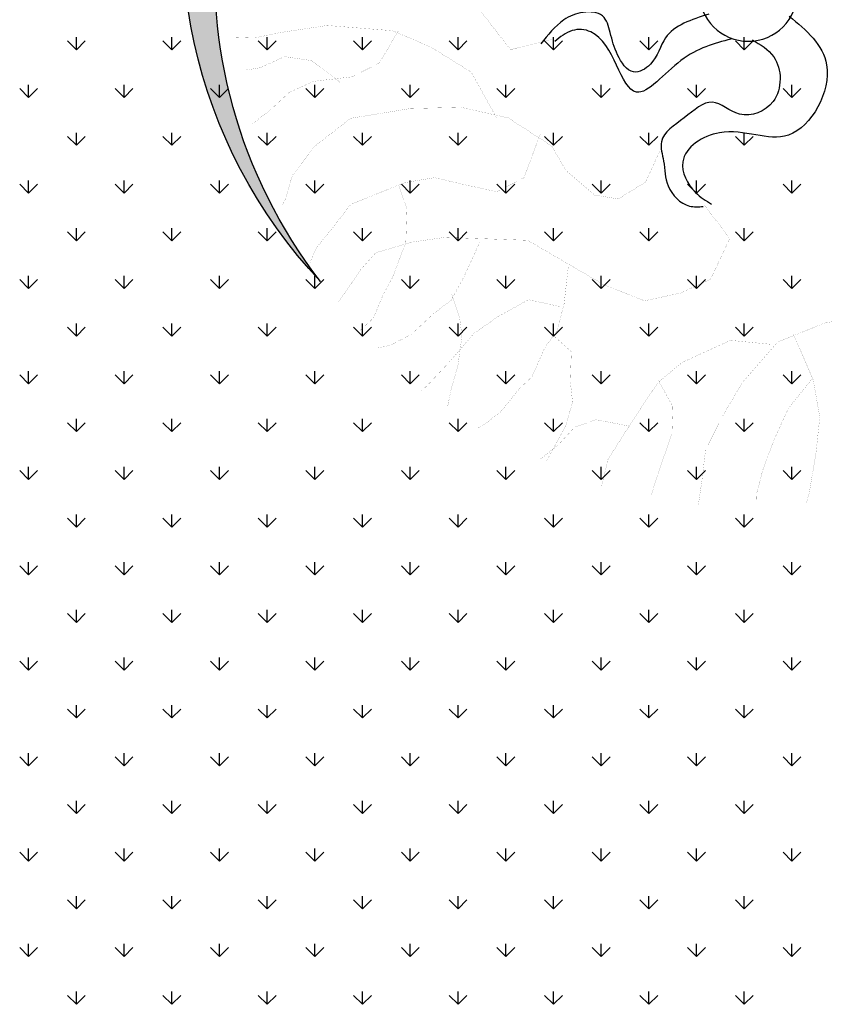
# Model space of a CAD drawing. Extents: x 1001570 to 1336582, y -3430 to 131379.
# Drawn here: x 1175171 to 1176013, y 83621 to 84650 of the extents above; entities that cross this region are included whole.
import ezdxf

# ---------------------------------------------------------------- set-up
doc = ezdxf.new("R2010")
doc.units = 0
doc.header["$LTSCALE"] = 100
doc.header["$MEASUREMENT"] = 0
doc.layers.add('CAY', color=106, linetype='CONTINUOUS')
doc.layers.add('DIM', color=251, linetype='CONTINUOUS')

# ---------------------------------------------------------------- blocks, each defined once
blk = doc.blocks.new('09CAYVAI')
at = {"layer": 'CAY'}
h = blk.add_hatch(color=7, dxfattribs=at)
edge = h.paths.add_edge_path()
edge.add_arc((242.3939935350645, 221.8991175219453), 2001.616907252898, 314.6592503719306, 500.2572844145086)
edge.add_arc((110.2189651800436, 77.86614662050124), 2001.616907252898, -39.742715585491396, 134.6592503719307, ccw=False)
at = {"layer": 'CAY', "color": 7, "const_width": 0.3888000000000001}
for points in [[(766.6162367503857, -213.4335085379607), (930.8762461050501, -260.3197175971545), (1048.204824215529, -119.6614084386674), (1177.266260137098, 103.0474485543346), (1353.259127302808, 196.8195486536279), (1505.786278846441, 231.9838874288725), (1822.57343974484, 208.5407828992356), (1963.367733477367, 161.6548918592125), (2033.764880343719, 149.9333395943577)], [(320.7681859495642, -623.6865657294729), (379.4324750047963, -764.344556868793), (485.0281953042286, -834.6738704576965), (578.8910577926436, -822.952318192918), (696.219089884049, -729.1802180936247), (754.8833789393539, -635.4081179943314), (930.8762461050501, -529.914465630256), (1118.601971081865, -494.7498088357679), (1318.060553869713, -506.4713611006227), (1552.717710090656, -553.3575701598165), (1693.512003823256, -670.5724567695725), (1775.642008500639, -787.7876613984263), (1799.107724122703, -881.5597614977196), (1810.840581933735, -905.0028660273565)], [(144.7753187838534, -846.3954227224749), (39.17959848442115, -975.3318615970129), (109.5767453506851, -1139.432957265966), (226.9053234611492, -1198.040718590015), (367.6996171937644, -1233.20537538443), (531.9596265484288, -1174.597614060382), (684.4862320730172, -1092.547066225943), (837.0133836166497, -1010.496518391428), (1165.533402326066, -1010.496518391428), (1294.594838247576, -1033.939622921065), (1435.389131980177, -1080.825513961088), (1494.053421035409, -1151.154509530745), (1552.717710090656, -1244.926609630038), (1576.183425712792, -1280.091266424453)]]:
    blk.add_lwpolyline(points, dxfattribs=at)
at = {"layer": 'CAY', "const_width": 0.3888000000000001}
for points in [[(977.8076773492648, -529.914465630256), (1083.403397648697, -354.0918176964478), (1247.663407003376, -260.3197175971545), (1400.190558547009, -201.7119562731059), (1658.313430390088, -189.9904040083275), (1846.039155366903, -225.1550608027392), (1939.902017855304, -248.5981653323761), (2022.032022532687, -248.5981653323761)], [(1376.724842924945, -201.7119562731059), (1447.121989791209, -330.6487131668146), (1552.717710090656, -389.2561564716925), (1705.244861634288, -412.6992610013294), (1799.107724122703, -459.5854700605996), (1869.50487098904, -529.914465630256), (1939.902017855304, -588.5219089350612)], [(1599.649141334856, -412.6992610013294), (1716.977719445393, -330.6487131668146), (1822.57343974484, -318.9271609020361), (1916.43630223324, -365.8133699613027), (1975.100591288472, -377.5346042069141), (1998.566306910536, -377.5346042069141)], [(801.8148101835541, -588.5219089350612), (860.4790992387861, -764.344556868793), (966.074819538233, -822.952318192918), (1095.136255459729, -799.5092136632811), (1212.46483357028, -776.0661091336478), (1329.793411680745, -799.5092136632811), (1540.984852279624, -893.2813137625744), (1599.649141334856, -975.3318615970129), (1670.046288201193, -1069.103961696306), (1693.512003823256, -1127.711723020358)], [(1353.259127302808, -811.2307659280632), (1318.060553869713, -905.0028660273565), (1318.060553869713, -1033.939622921065), (1364.991985113913, -1174.597614060382), (1400.190558547009, -1244.926609630038), (1435.389131980177, -1338.698709729331), (1494.053421035409, -1397.306471053384)], [(1024.739108593465, -1022.218070656283), (1083.403397648697, -1162.8760617956), (1130.334828892897, -1256.648161894893), (1200.731975759161, -1315.255923218945), (1282.861980436544, -1397.306471053384), (1364.991985113913, -1444.192362093407), (1411.923416358113, -1455.913914358262)], [(672.753920281044, -1104.268618490722), (684.4862320730172, -1256.648161894893), (707.9519476951536, -1362.141814258968), (754.8833789393539, -1432.470809828625), (801.8148101835541, -1549.686014457555), (848.7462414276815, -1596.572223516749), (919.1433882940182, -1690.344323616042), (989.5405351602967, -1748.95176692092), (1013.006250782433, -1760.673319185702)], [(1130.334828892897, -1233.20537538443), (1130.334828892897, -1233.20537538443), (1095.136255459729, -1326.977475483724), (1083.403397648697, -1397.306471053384), (1095.136255459729, -1514.52167568231), (1118.601971081865, -1608.293775781603), (1130.334828892897, -1678.622771351264)], [(-527.8442808055697, -1263.469674078951), (-351.2748175002198, -1294.598985041015), (-164.3184333953541, -1377.610586946364), (-29.29446921164345, -1543.633154718649), (43.41070027036767, -1678.526729547968), (105.7294949719944, -1813.42030437736), (116.1164157715248, -1937.937230206593), (126.5027905519091, -2031.325163092861)], [(696.219089884049, -1268.369714159675), (825.2805258056178, -1244.926609630038), (942.609103916082, -1315.255923218945), (1036.471966404497, -1385.584918788601), (1130.334828892897, -1502.800123417455), (1212.46483357028, -1596.572223516749), (1235.930549192344, -1620.015010027215)], [(-226.6372280969808, -1346.481275984301), (-309.7287723594491, -1522.880492756671), (-340.8878967006895, -1668.150398567053), (-330.5015219203051, -1813.42030437736), (-309.7287723594491, -1969.066541168657), (-299.3423975789919, -2010.572183111712)], [(-143.5451378154394, -1387.986917927356), (22.63795070951164, -1377.610586946364), (209.5943348143919, -1470.998201813458), (303.0722538573318, -1554.009485699564), (417.3234684801137, -1740.785351472172), (490.0286379621975, -1865.302277301402), (510.8019335421122, -1969.066541168657)], [(719.6848055061855, -1385.584918788601), (649.2882046589802, -1444.192362093407), (649.2882046589802, -1561.407566722333), (637.5553468478756, -1643.458114556772), (661.0210624700121, -1737.230214656065), (707.9519476951536, -1831.002314755358), (731.4176633172174, -1877.888523814629)], [(-309.7287723594491, -1512.503843756513), (-216.2503072974505, -1637.021087604917), (-164.3184333953541, -1761.53801343415), (-122.7723882545833, -1886.055257282551), (-101.9996386937273, -1979.442872149648), (-101.9996386937273, -2020.948514092699)], [(303.0722538573318, -1543.633154718649), (240.7534591557051, -1647.397418585904), (240.7534591557051, -1751.161682453159), (271.9131295160187, -1854.925946320414), (303.0722538573318, -1958.690210187669), (313.4591746567894, -2000.195852130797)], [(406.9370936997293, -1730.40870247201), (541.9610578833526, -1709.656040510108), (625.0526021458354, -1740.785351472172), (687.3713968474622, -1813.42030437736), (760.076566329546, -1875.678608282393)]]:
    blk.add_lwpolyline(points, dxfattribs=at)
at = {"layer": 'CAY'}
blk.add_circle((0, 0), 194.4301185073903, dxfattribs=at)
at = {"layer": 'CAY', "color": 7}
for centre, start, end in [((242.3939935350645, 221.8991175219453), 314.6592503719306, 140.2572844145086), ((110.2189651800436, 77.86614662050124), 320.2572844145086, 134.6592503719307)]:
    blk.add_arc(centre, 2001.616907252898, start, end, dxfattribs=at)
for points in [[(-17.67791346283047, 177.333875248376), (-232.2475740579102, 385.936035856259), (-460.6653703474003, 288.1371764435207), (-471.5426162732183, -16.12580038775195), (-515.0505079383438, -200.8564845819819), (-689.0831666369631, -124.7910583933917), (-725.1870396909071, -49.42845467222651)], [(-176.8047975251829, 34.25798400955682), (-264.878765816291, 190.3383170307061), (-373.6490409980906, 157.7388032329), (-384.5262869239086, 16.47403142937765), (-373.6490409980906, -179.1236873962516), (-449.7881244215969, -266.055830196914), (-656.451974878597, -244.3227149919367), (-743.4683042279066, -103.0579431884144)], [(-164.8704586767126, -88.94647651505147), (-319.2639034071472, -276.9222287898192), (-177.8624364669813, -559.4520904160381), (94.06379750678025, -559.4520904160381), (235.4652644470189, -678.9837470145831), (181.0801268560899, -798.5157216323751), (115.8177433393284, -841.9816340230827)], [(153.3838554670656, -92.92076265792275), (320.4673294411041, -192.2791883061982), (376.866731387272, -298.6553439947966), (442.1291149040189, -331.2548577926027), (507.3914984207804, -266.055830196914), (540.0226901791466, -179.1236873962516), (572.6538819375273, -113.9243417813195), (648.7929653609463, -103.0579431884144), (724.9320487844525, -135.6574569862969), (811.9483781337622, -233.4563163990351)], [(-21.65566239960026, -188.3045841440762), (-109.1759673520864, -251.894116487405), (-112.6000529502344, -429.0537172054173), (17.92471408327401, -483.3863462082772), (126.6949892651464, -439.9201157983189), (235.4652644470189, -505.1194614131782), (322.4815937963431, -602.9183208259929), (311.6048938895838, -678.9837470145831), (289.8504020379623, -776.7826064273977), (202.8340726886527, -852.8483506351586), (148.4489350977092, -852.8483506351586)], [(61.88580157788238, -188.3045841440762), (256.8167942237778, -279.7144375066091), (427.8780171346007, -410.86747031696), (616.1617736026528, -179.1236873962516), (690.4378399537527, -176.3817257155351), (757.5632405428187, -222.5895997869593)]]:
    blk.add_spline(points, degree=3, dxfattribs=at)
blk = doc.blocks.new('A$C33EA63E4')
at = {"layer": 'CAY', "xscale": 0.0035, "yscale": 0.0035, "zscale": 0.0035}
blk.add_blockref('09CAYVAI', (7.118888544252059, 7.109713772997338), dxfattribs=at)

msp = doc.modelspace()

# ---------------------------------------------------------------- linework, layer by layer
at = {"layer": 'DIM', "color": 3, "ltscale": 200}
for p, q in [((1175229.896796059, 84618.64113766172), (1175220.544424994, 84627.99350872637)), ((1175229.896643639, 84618.64159176491), (1175229.896643639, 84631.86784176492)), ((1175229.896796061, 84618.6411376618), (1175239.249167126, 84627.99350872646)), ((1175329.655420749, 84618.64113766172), (1175320.303049685, 84627.9935087264)), ((1175329.655268302, 84618.64159183537), (1175329.655268302, 84631.86784183538)), ((1175329.655420751, 84618.64113766175), (1175339.007791816, 84627.99350872643)), ((1175429.414045439, 84618.6411376618), (1175420.061674374, 84627.99350872646)), ((1175429.413892966, 84618.64159190595), (1175429.413892966, 84631.86784190596)), ((1175429.41404544, 84618.64113766175), (1175438.766416505, 84627.99350872643)), ((1175529.172670129, 84618.64113766166), (1175519.820299064, 84627.99350872634)), ((1175529.172517629, 84618.64159197653), (1175529.172517629, 84631.86784197653)), ((1175529.17267013, 84618.64113766172), (1175538.525041195, 84627.9935087264)), ((1175628.931294819, 84618.64113766172), (1175619.578923754, 84627.9935087264)), ((1175628.931142292, 84618.6415920471), (1175628.931142292, 84631.86784204711)), ((1175628.93129482, 84618.64113766186), (1175638.283665885, 84627.99350872652)), ((1175728.689919509, 84618.64113766169), (1175719.337548444, 84627.99350872634)), ((1175728.689766956, 84618.64159211768), (1175728.689766956, 84631.86784211769)), ((1175728.68991951, 84618.64113766175), (1175738.042290575, 84627.99350872643)), ((1175828.448544199, 84618.64113766166), (1175819.096173134, 84627.99350872634)), ((1175828.44839162, 84618.64159218814), (1175828.44839162, 84631.86784218815)), ((1175828.4485442, 84618.64113766178), (1175837.800915265, 84627.99350872643)), ((1175928.207168888, 84618.64113766178), (1175918.854797824, 84627.99350872646)), ((1175928.207016283, 84618.64159225872), (1175928.207016283, 84631.86784225873)), ((1175928.20716889, 84618.64113766178), (1175937.559539954, 84627.99350872643)), ((1175180.017483714, 84568.7618253168), (1175170.66511265, 84578.11419638146)), ((1175180.017331307, 84568.76227936249), (1175180.017331307, 84581.9885293625)), ((1175180.017483716, 84568.76182531689), (1175189.369854781, 84578.11419638158)), ((1175279.776108404, 84568.7618253168), (1175270.423737339, 84578.11419638149)), ((1175279.77595597, 84568.76227943307), (1175279.77595597, 84581.98852943307)), ((1175279.776108406, 84568.76182531686), (1175289.12847947, 84578.11419638152)), ((1175379.534733094, 84568.76182531683), (1175370.182362029, 84578.11419638149)), ((1175379.534580634, 84568.76227950364), (1175379.534580634, 84581.98852950365)), ((1175379.534733096, 84568.76182531686), (1175388.88710416, 84578.11419638152)), ((1175479.293357784, 84568.76182531689), (1175469.940986719, 84578.11419638158)), ((1175479.293205297, 84568.76227957434), (1175479.293205297, 84581.98852957434)), ((1175479.293357785, 84568.76182531683), (1175488.64572885, 84578.11419638149)), ((1175579.051982474, 84568.76182531677), (1175569.699611409, 84578.11419638143)), ((1175579.051829961, 84568.7622796448), (1175579.051829961, 84581.9885296448)), ((1175579.051982475, 84568.76182531695), (1175588.40435354, 84578.11419638163)), ((1175678.810607164, 84568.76182531683), (1175669.458236099, 84578.11419638149)), ((1175678.810454624, 84568.76227971537), (1175678.810454624, 84581.98852971538)), ((1175678.810607165, 84568.76182531686), (1175688.16297823, 84578.11419638152)), ((1175778.569231854, 84568.76182531677), (1175769.216860789, 84578.11419638146)), ((1175778.569079288, 84568.76227978583), (1175778.569079288, 84581.98852978584)), ((1175778.569231855, 84568.76182531686), (1175787.92160292, 84578.11419638155)), ((1175878.327856543, 84568.76182531677), (1175868.975485479, 84578.11419638143)), ((1175878.327703951, 84568.76227985641), (1175878.327703951, 84581.98852985642)), ((1175878.327856545, 84568.76182531686), (1175887.680227609, 84578.11419638155)), ((1175978.086481233, 84568.76182531689), (1175968.734110169, 84578.11419638155)), ((1175978.086328615, 84568.76227992687), (1175978.086328615, 84581.98852992688)), ((1175978.086481235, 84568.76182531683), (1175987.438852299, 84578.11419638152)), ((1175229.896796059, 84518.88251297189), (1175220.544424994, 84528.23488403657)), ((1175229.896643639, 84518.88296703088), (1175229.896643639, 84532.10921703088)), ((1175229.896796061, 84518.88251297195), (1175239.249167126, 84528.23488403663)), ((1175329.655420749, 84518.88251297192), (1175320.303049685, 84528.23488403657)), ((1175329.655268302, 84518.88296710134), (1175329.655268302, 84532.10921710134)), ((1175329.655420751, 84518.88251297195), (1175339.007791815, 84528.23488403663)), ((1175429.414045439, 84518.88251297192), (1175420.061674374, 84528.2348840366)), ((1175429.413892966, 84518.88296717194), (1175429.413892966, 84532.10921717195)), ((1175429.41404544, 84518.88251297192), (1175438.766416505, 84528.2348840366)), ((1175529.172670129, 84518.882512972), (1175519.820299064, 84528.23488403666)), ((1175529.172517629, 84518.88296724249), (1175529.172517629, 84532.1092172425)), ((1175529.17267013, 84518.88251297206), (1175538.525041195, 84528.23488403672)), ((1175628.931294819, 84518.88251297186), (1175619.578923754, 84528.23488403654)), ((1175628.931142292, 84518.88296731307), (1175628.931142292, 84532.10921731307)), ((1175628.93129482, 84518.88251297195), (1175638.283665885, 84528.23488403663)), ((1175728.689919509, 84518.88251297192), (1175719.337548444, 84528.2348840366)), ((1175728.689766956, 84518.88296738364), (1175728.689766956, 84532.10921738365)), ((1175728.68991951, 84518.88251297198), (1175738.042290575, 84528.23488403663)), ((1175828.448544199, 84518.88251297189), (1175819.096173134, 84528.23488403654)), ((1175828.44839162, 84518.8829674541), (1175828.44839162, 84532.10921745411)), ((1175828.4485442, 84518.88251297198), (1175837.800915265, 84528.23488403663)), ((1175928.207168888, 84518.88251297186), (1175918.854797824, 84528.23488403654)), ((1175928.207016283, 84518.88296752468), (1175928.207016283, 84532.10921752469)), ((1175928.207168889, 84518.88251297195), (1175937.559539954, 84528.2348840366)), ((1175180.017331307, 84469.00365462848), (1175180.017331307, 84482.22990462849)), ((1175279.77595597, 84469.00365469906), (1175279.77595597, 84482.22990469907)), ((1175379.534580634, 84469.00365476964), (1175379.534580634, 84482.22990476964)), ((1175479.293205297, 84469.0036548403), (1175479.293205297, 84482.22990484031)), ((1175579.051829961, 84469.00365491076), (1175579.051829961, 84482.22990491077)), ((1175678.810454624, 84469.00365498134), (1175678.810454624, 84482.22990498134)), ((1175778.569079288, 84469.0036550518), (1175778.569079288, 84482.2299050518)), ((1175878.327703951, 84469.00365512237), (1175878.327703951, 84482.22990512238)), ((1175978.086328615, 84469.00365519284), (1175978.086328615, 84482.22990519284)), ((1175180.017483714, 84469.00320062715), (1175170.66511265, 84478.35557169183)), ((1175180.017483716, 84469.00320062706), (1175189.369854781, 84478.35557169172)), ((1175279.776108404, 84469.003200627), (1175270.423737339, 84478.35557169166)), ((1175279.776108406, 84469.00320062706), (1175289.12847947, 84478.35557169172)), ((1175379.534733094, 84469.003200627), (1175370.182362029, 84478.35557169169)), ((1175379.534733096, 84469.00320062703), (1175388.88710416, 84478.35557169169)), ((1175479.293357784, 84469.00320062703), (1175469.940986719, 84478.35557169169)), ((1175479.293357785, 84469.00320062715), (1175488.64572885, 84478.35557169183)), ((1175579.051982474, 84469.00320062709), (1175569.699611409, 84478.35557169178)), ((1175579.051982475, 84469.00320062706), (1175588.40435354, 84478.35557169172)), ((1175678.810607164, 84469.00320062698), (1175669.458236099, 84478.35557169163)), ((1175678.810607165, 84469.00320062706), (1175688.16297823, 84478.35557169175)), ((1175778.569231854, 84469.00320062703), (1175769.216860789, 84478.35557169169)), ((1175778.569231855, 84469.00320062706), (1175787.921602919, 84478.35557169175)), ((1175878.327856543, 84469.00320062698), (1175868.975485479, 84478.35557169166)), ((1175878.327856544, 84469.00320062703), (1175887.680227609, 84478.35557169172)), ((1175978.086481233, 84469.00320062698), (1175968.734110169, 84478.35557169163)), ((1175978.086481235, 84469.00320062703), (1175987.438852299, 84478.35557169169)), ((1175229.896643639, 84419.12434229687), (1175229.896643639, 84432.35059229688)), ((1175329.655268302, 84419.12434236733), (1175329.655268302, 84432.35059236734)), ((1175429.413892966, 84419.1243424379), (1175429.413892966, 84432.35059243791)), ((1175529.172517629, 84419.12434250848), (1175529.172517629, 84432.35059250849)), ((1175628.931142292, 84419.12434257906), (1175628.931142292, 84432.35059257907)), ((1175728.689766956, 84419.12434264964), (1175728.689766956, 84432.35059264964)), ((1175828.44839162, 84419.1243427201), (1175828.44839162, 84432.3505927201)), ((1175928.207016283, 84419.12434279067), (1175928.207016283, 84432.35059279068)), ((1175229.896796059, 84419.12388828227), (1175220.544424994, 84428.47625934692)), ((1175229.896796061, 84419.12388828215), (1175239.249167126, 84428.47625934683)), ((1175329.655420749, 84419.12388828209), (1175320.303049685, 84428.47625934677)), ((1175329.655420751, 84419.12388828212), (1175339.007791815, 84428.4762593468)), ((1175429.414045439, 84419.12388828212), (1175420.061674374, 84428.47625934677)), ((1175429.41404544, 84419.12388828227), (1175438.766416505, 84428.47625934692)), ((1175529.172670129, 84419.12388828212), (1175519.820299064, 84428.4762593468)), ((1175529.17267013, 84419.12388828215), (1175538.525041195, 84428.47625934683)), ((1175628.931294819, 84419.1238882822), (1175619.578923754, 84428.47625934686)), ((1175628.93129482, 84419.12388828218), (1175638.283665885, 84428.47625934683)), ((1175728.689919509, 84419.12388828206), (1175719.337548444, 84428.47625934675)), ((1175728.68991951, 84419.12388828218), (1175738.042290574, 84428.47625934683)), ((1175828.448544199, 84419.12388828212), (1175819.096173134, 84428.4762593468)), ((1175828.4485442, 84419.12388828215), (1175837.800915264, 84428.4762593468)), ((1175928.207168888, 84419.12388828209), (1175918.854797824, 84428.47625934675)), ((1175928.207168889, 84419.12388828212), (1175937.559539954, 84428.4762593468)), ((1175180.017331307, 84369.24502989445), (1175180.017331307, 84382.47127989445)), ((1175279.77595597, 84369.24502996502), (1175279.77595597, 84382.47127996503)), ((1175379.534580634, 84369.2450300356), (1175379.534580634, 84382.4712800356)), ((1175479.293205297, 84369.24503010629), (1175479.293205297, 84382.4712801063)), ((1175579.051829961, 84369.24503017675), (1175579.051829961, 84382.47128017676)), ((1175678.810454624, 84369.24503024733), (1175678.810454624, 84382.47128024734)), ((1175778.569079288, 84369.24503031779), (1175778.569079288, 84382.4712803178)), ((1175878.327703951, 84369.24503038837), (1175878.327703951, 84382.47128038837)), ((1175978.086328615, 84369.24503045883), (1175978.086328615, 84382.47128045883)), ((1175180.017483715, 84369.24457593718), (1175170.66511265, 84378.59694700183)), ((1175180.017483716, 84369.24457593726), (1175189.369854781, 84378.59694700192)), ((1175279.776108404, 84369.24457593735), (1175270.423737339, 84378.59694700204)), ((1175279.776108406, 84369.24457593723), (1175289.12847947, 84378.59694700189)), ((1175379.534733094, 84369.2445759372), (1175370.182362029, 84378.59694700186)), ((1175379.534733096, 84369.24457593735), (1175388.88710416, 84378.59694700204)), ((1175479.293357784, 84369.2445759372), (1175469.940986719, 84378.59694700189)), ((1175479.293357785, 84369.24457593726), (1175488.64572885, 84378.59694700192)), ((1175579.051982474, 84369.24457593723), (1175569.699611409, 84378.59694700189)), ((1175579.051982475, 84369.24457593726), (1175588.40435354, 84378.59694700195)), ((1175678.810607164, 84369.2445759373), (1175669.458236099, 84378.59694700198)), ((1175678.810607165, 84369.24457593726), (1175688.16297823, 84378.59694700195)), ((1175778.569231854, 84369.24457593718), (1175769.216860789, 84378.59694700183)), ((1175778.569231855, 84369.24457593723), (1175787.921602919, 84378.59694700192)), ((1175878.327856543, 84369.24457593723), (1175868.975485479, 84378.59694700189)), ((1175878.327856544, 84369.24457593723), (1175887.680227609, 84378.59694700189)), ((1175978.086481233, 84369.24457593718), (1175968.734110169, 84378.59694700186)), ((1175978.086481234, 84369.24457593726), (1175987.438852299, 84378.59694700195)), ((1175229.896796059, 84319.36526359226), (1175220.544424995, 84328.71763465695)), ((1175229.896643639, 84319.36571756283), (1175229.896643639, 84332.59196756284)), ((1175229.896796061, 84319.36526359232), (1175239.249167125, 84328.717634657)), ((1175329.655420749, 84319.36526359247), (1175320.303049685, 84328.71763465712)), ((1175329.655268302, 84319.36571763329), (1175329.655268302, 84332.5919676333)), ((1175329.655420751, 84319.36526359247), (1175339.007791815, 84328.71763465712)), ((1175429.414045439, 84319.36526359229), (1175420.061674374, 84328.71763465698)), ((1175429.413892966, 84319.3657177039), (1175429.413892966, 84332.5919677039)), ((1175429.41404544, 84319.36526359235), (1175438.766416505, 84328.71763465703)), ((1175529.172670129, 84319.36526359232), (1175519.820299064, 84328.71763465698)), ((1175529.172517629, 84319.36571777445), (1175529.172517629, 84332.59196777445)), ((1175529.17267013, 84319.36526359238), (1175538.525041195, 84328.71763465703)), ((1175628.931294819, 84319.36526359232), (1175619.578923754, 84328.717634657)), ((1175628.931142292, 84319.36571784502), (1175628.931142292, 84332.59196784503)), ((1175628.93129482, 84319.36526359238), (1175638.283665885, 84328.71763465703)), ((1175728.689919509, 84319.36526359241), (1175719.337548444, 84328.71763465706)), ((1175728.689766956, 84319.3657179156), (1175728.689766956, 84332.5919679156)), ((1175728.68991951, 84319.36526359235), (1175738.042290574, 84328.717634657)), ((1175828.448544199, 84319.36526359226), (1175819.096173134, 84328.71763465695)), ((1175828.44839162, 84319.36571798606), (1175828.44839162, 84332.59196798607)), ((1175828.4485442, 84319.36526359232), (1175837.800915264, 84328.717634657)), ((1175928.207168888, 84319.36526359232), (1175918.854797824, 84328.717634657)), ((1175928.207016283, 84319.36571805664), (1175928.207016283, 84332.59196805664)), ((1175928.207168889, 84319.36526359238), (1175937.559539954, 84328.71763465703)), ((1175180.017483715, 84269.48595124744), (1175170.66511265, 84278.83832231209)), ((1175180.017331307, 84269.48640516044), (1175180.017331307, 84282.71265516045)), ((1175180.017483716, 84269.48595124744), (1175189.36985478, 84278.83832231209)), ((1175279.776108404, 84269.48595124738), (1175270.42373734, 84278.83832231203)), ((1175279.77595597, 84269.48640523101), (1175279.77595597, 84282.71265523102)), ((1175279.776108406, 84269.48595124755), (1175289.12847947, 84278.83832231224)), ((1175379.534733094, 84269.48595124755), (1175370.182362029, 84278.83832231224)), ((1175379.534580634, 84269.48640530159), (1175379.534580634, 84282.7126553016)), ((1175379.534733095, 84269.48595124746), (1175388.88710416, 84278.83832231212)), ((1175479.293357784, 84269.4859512474), (1175469.940986719, 84278.83832231206)), ((1175479.293205297, 84269.48640537226), (1175479.293205297, 84282.71265537226)), ((1175479.293357785, 84269.48595124746), (1175488.64572885, 84278.83832231215)), ((1175579.051982474, 84269.4859512474), (1175569.699611409, 84278.83832231209)), ((1175579.051829961, 84269.48640544272), (1175579.051829961, 84282.71265544272)), ((1175579.051982475, 84269.48595124746), (1175588.40435354, 84278.83832231215)), ((1175678.810607164, 84269.48595124744), (1175669.458236099, 84278.83832231209)), ((1175678.810454624, 84269.4864055133), (1175678.810454624, 84282.7126555133)), ((1175678.810607165, 84269.48595124744), (1175688.16297823, 84278.83832231212)), ((1175778.569231853, 84269.4859512475), (1175769.216860789, 84278.83832231218)), ((1175778.569079288, 84269.48640558375), (1175778.569079288, 84282.71265558376)), ((1175778.569231855, 84269.48595124744), (1175787.921602919, 84278.83832231209)), ((1175878.327856543, 84269.48595124738), (1175868.975485479, 84278.83832231203)), ((1175878.327703951, 84269.48640565433), (1175878.327703951, 84282.71265565434)), ((1175878.327856544, 84269.48595124746), (1175887.680227609, 84278.83832231215)), ((1175978.086481233, 84269.48595124744), (1175968.734110169, 84278.83832231209)), ((1175978.086328615, 84269.48640572479), (1175978.086328615, 84282.7126557248)), ((1175978.086481234, 84269.48595124746), (1175987.438852299, 84278.83832231212)), ((1175229.896796059, 84219.60663890252), (1175220.544424995, 84228.9590099672)), ((1175229.896643639, 84219.60709282882), (1175229.896643639, 84232.83334282883)), ((1175229.896796061, 84219.60663890267), (1175239.249167125, 84228.95900996732)), ((1175329.655420749, 84219.60663890246), (1175320.303049685, 84228.95900996715)), ((1175329.655268302, 84219.60709289928), (1175329.655268302, 84232.83334289929)), ((1175329.65542075, 84219.60663890255), (1175339.007791815, 84228.95900996724)), ((1175429.414045439, 84219.60663890267), (1175420.061674374, 84228.95900996732)), ((1175429.413892966, 84219.60709296986), (1175429.413892966, 84232.83334296987)), ((1175429.41404544, 84219.60663890258), (1175438.766416505, 84228.95900996724)), ((1175529.172670129, 84219.60663890249), (1175519.820299064, 84228.95900996718)), ((1175529.172517629, 84219.60709304044), (1175529.172517629, 84232.83334304045)), ((1175529.17267013, 84219.60663890258), (1175538.525041195, 84228.95900996724)), ((1175628.931294819, 84219.60663890252), (1175619.578923754, 84228.95900996718)), ((1175628.931142292, 84219.60709311102), (1175628.931142292, 84232.83334311102)), ((1175628.93129482, 84219.60663890255), (1175638.283665885, 84228.9590099672)), ((1175728.689919509, 84219.60663890252), (1175719.337548444, 84228.9590099672)), ((1175728.689766956, 84219.60709318159), (1175728.689766956, 84232.8333431816)), ((1175728.68991951, 84219.60663890252), (1175738.042290574, 84228.9590099672)), ((1175828.448544198, 84219.60663890261), (1175819.096173134, 84228.95900996726)), ((1175828.44839162, 84219.60709325205), (1175828.44839162, 84232.83334325206)), ((1175828.4485442, 84219.60663890258), (1175837.800915264, 84228.95900996724)), ((1175928.207168888, 84219.60663890246), (1175918.854797824, 84228.95900996715)), ((1175928.207016283, 84219.60709332263), (1175928.207016283, 84232.83334332264)), ((1175928.207168889, 84219.60663890255), (1175937.559539954, 84228.95900996724)), ((1175180.017483715, 84169.72732655761), (1175170.66511265, 84179.07969762229)), ((1175180.017331307, 84169.7277804264), (1175180.017331307, 84182.95403042641)), ((1175180.017483716, 84169.72732655775), (1175189.36985478, 84179.07969762244)), ((1175279.776108404, 84169.72732655764), (1175270.42373734, 84179.07969762229)), ((1175279.77595597, 84169.72778049698), (1175279.77595597, 84182.95403049699)), ((1175279.776108406, 84169.72732655767), (1175289.12847947, 84179.07969762232)), ((1175379.534733094, 84169.72732655758), (1175370.182362029, 84179.07969762223)), ((1175379.534580634, 84169.72778056755), (1175379.534580634, 84182.95403056756)), ((1175379.534733095, 84169.72732655767), (1175388.88710416, 84179.07969762235)), ((1175479.293357784, 84169.72732655775), (1175469.940986719, 84179.07969762244)), ((1175479.293205297, 84169.72778063825), (1175479.293205297, 84182.95403063826)), ((1175479.293357785, 84169.72732655767), (1175488.64572885, 84179.07969762235)), ((1175579.051982474, 84169.72732655761), (1175569.699611409, 84179.07969762226)), ((1175579.051829961, 84169.72778070871), (1175579.051829961, 84182.95403070872)), ((1175579.051982475, 84169.72732655764), (1175588.404353539, 84179.07969762232)), ((1175678.810607164, 84169.72732655761), (1175669.458236099, 84179.07969762229)), ((1175678.810454624, 84169.72778077929), (1175678.810454624, 84182.95403077929)), ((1175678.810607165, 84169.72732655764), (1175688.16297823, 84179.07969762229)), ((1175778.569231854, 84169.72732655764), (1175769.216860789, 84179.07969762229)), ((1175778.569079288, 84169.72778084975), (1175778.569079288, 84182.95403084975)), ((1175778.569231855, 84169.72732655767), (1175787.921602919, 84179.07969762235)), ((1175878.327856543, 84169.7273265577), (1175868.975485479, 84179.07969762238)), ((1175878.327703951, 84169.72778092032), (1175878.327703951, 84182.95403092033)), ((1175878.327856544, 84169.72732655767), (1175887.680227609, 84179.07969762232)), ((1175978.086481233, 84169.72732655758), (1175968.734110169, 84179.07969762223)), ((1175978.086328615, 84169.72778099078), (1175978.086328615, 84182.95403099079)), ((1175978.086481234, 84169.72732655772), (1175987.438852299, 84179.07969762241)), ((1175229.896643639, 84119.84846809479), (1175229.896643639, 84133.0747180948)), ((1175329.655268302, 84119.84846816525), (1175329.655268302, 84133.07471816526)), ((1175429.413892966, 84119.84846823585), (1175429.413892966, 84133.07471823586)), ((1175529.172517629, 84119.8484683064), (1175529.172517629, 84133.07471830641)), ((1175628.931142292, 84119.84846837698), (1175628.931142292, 84133.07471837699)), ((1175728.689766956, 84119.84846844756), (1175728.689766956, 84133.07471844756)), ((1175828.44839162, 84119.84846851802), (1175828.44839162, 84133.07471851802)), ((1175928.207016283, 84119.84846858859), (1175928.207016283, 84133.0747185886)), ((1175229.89679606, 84119.84801421272), (1175220.544424995, 84129.20038527738)), ((1175229.896796061, 84119.84801421275), (1175239.249167125, 84129.20038527744)), ((1175329.655420749, 84119.84801421272), (1175320.303049685, 84129.2003852774)), ((1175329.65542075, 84119.84801421278), (1175339.007791815, 84129.20038527744)), ((1175429.414045439, 84119.84801421266), (1175420.061674374, 84129.20038527735)), ((1175429.41404544, 84119.84801421278), (1175438.766416505, 84129.20038527744)), ((1175529.172670129, 84119.84801421287), (1175519.820299064, 84129.20038527752)), ((1175529.17267013, 84119.84801421275), (1175538.525041195, 84129.2003852774)), ((1175628.931294819, 84119.8480142127), (1175619.578923754, 84129.20038527738)), ((1175628.93129482, 84119.84801421272), (1175638.283665885, 84129.2003852774)), ((1175728.689919509, 84119.84801421272), (1175719.337548444, 84129.20038527738)), ((1175728.689919509, 84119.84801421278), (1175738.042290574, 84129.20038527744)), ((1175828.448544199, 84119.84801421272), (1175819.096173134, 84129.2003852774)), ((1175828.448544199, 84119.84801421275), (1175837.800915264, 84129.20038527744)), ((1175928.207168888, 84119.84801421281), (1175918.854797824, 84129.20038527747)), ((1175928.207168889, 84119.84801421284), (1175937.559539954, 84129.2003852775)), ((1175180.017331307, 84069.9691556924), (1175180.017331307, 84083.1954056924)), ((1175279.77595597, 84069.96915576297), (1175279.77595597, 84083.19540576298)), ((1175379.534580634, 84069.96915583355), (1175379.534580634, 84083.19540583355)), ((1175479.293205297, 84069.96915590421), (1175479.293205297, 84083.19540590422)), ((1175579.051829961, 84069.96915597467), (1175579.051829961, 84083.19540597468)), ((1175678.810454624, 84069.96915604525), (1175678.810454624, 84083.19540604526)), ((1175778.569079288, 84069.96915611571), (1175778.569079288, 84083.19540611572)), ((1175878.327703951, 84069.96915618629), (1175878.327703951, 84083.19540618629)), ((1175978.086328615, 84069.96915625675), (1175978.086328615, 84083.19540625675)), ((1175180.017483715, 84069.96870186784), (1175170.66511265, 84079.32107293252)), ((1175180.017483716, 84069.96870186787), (1175189.36985478, 84079.32107293252)), ((1175279.776108405, 84069.96870186781), (1175270.42373734, 84079.3210729325)), ((1175279.776108406, 84069.96870186787), (1175289.12847947, 84079.32107293255)), ((1175379.534733094, 84069.96870186784), (1175370.18236203, 84079.3210729325)), ((1175379.534733095, 84069.96870186787), (1175388.88710416, 84079.32107293255)), ((1175479.293357784, 84069.96870186778), (1175469.940986719, 84079.32107293243)), ((1175479.293357785, 84069.96870186784), (1175488.64572885, 84079.32107293252)), ((1175579.051982474, 84069.96870186795), (1175569.699611409, 84079.32107293264)), ((1175579.051982475, 84069.96870186784), (1175588.404353539, 84079.3210729325)), ((1175678.810607164, 84069.96870186781), (1175669.458236099, 84079.32107293246)), ((1175678.810607165, 84069.96870186787), (1175688.162978229, 84079.32107293255)), ((1175778.569231854, 84069.96870186781), (1175769.216860789, 84079.3210729325)), ((1175778.569231854, 84069.96870186787), (1175787.921602919, 84079.32107293252)), ((1175878.327856543, 84069.96870186784), (1175868.975485479, 84079.3210729325)), ((1175878.327856544, 84069.96870186793), (1175887.680227609, 84079.32107293261)), ((1175978.086481233, 84069.9687018679), (1175968.734110169, 84079.32107293258)), ((1175978.086481234, 84069.96870186784), (1175987.438852299, 84079.32107293252)), ((1175229.89679606, 84020.08938952295), (1175220.544424995, 84029.44176058761)), ((1175229.896643639, 84020.08984336078), (1175229.896643639, 84033.31609336079)), ((1175229.89679606, 84020.08938952298), (1175239.249167125, 84029.44176058764)), ((1175329.655420749, 84020.08938952292), (1175320.303049685, 84029.44176058758)), ((1175329.655268302, 84020.08984343124), (1175329.655268302, 84033.31609343125)), ((1175329.65542075, 84020.08938952298), (1175339.007791815, 84029.44176058764)), ((1175429.414045439, 84020.08938952292), (1175420.061674375, 84029.44176058761)), ((1175429.413892966, 84020.08984350182), (1175429.413892966, 84033.31609350182)), ((1175429.41404544, 84020.08938952295), (1175438.766416505, 84029.44176058761)), ((1175529.172670129, 84020.08938952287), (1175519.820299064, 84029.44176058755)), ((1175529.172517629, 84020.0898435724), (1175529.172517629, 84033.3160935724)), ((1175529.17267013, 84020.08938952292), (1175538.525041195, 84029.44176058761)), ((1175628.931294819, 84020.08938952307), (1175619.578923754, 84029.44176058772)), ((1175628.931142292, 84020.08984364297), (1175628.931142292, 84033.31609364298)), ((1175628.93129482, 84020.08938952298), (1175638.283665884, 84029.44176058764)), ((1175728.689919509, 84020.0893895229), (1175719.337548444, 84029.44176058758)), ((1175728.689766956, 84020.08984371355), (1175728.689766956, 84033.31609371355)), ((1175728.689919509, 84020.08938952295), (1175738.042290574, 84029.44176058764)), ((1175828.448544199, 84020.08938952292), (1175819.096173134, 84029.44176058758)), ((1175828.44839162, 84020.08984378401), (1175828.44839162, 84033.31609378401)), ((1175828.448544199, 84020.08938952304), (1175837.800915264, 84029.4417605877)), ((1175928.207168888, 84020.08938952292), (1175918.854797824, 84029.44176058761)), ((1175928.207016283, 84020.08984385458), (1175928.207016283, 84033.31609385459)), ((1175928.207168889, 84020.08938952295), (1175937.559539954, 84029.44176058761)), ((1175180.017483715, 83970.21007717801), (1175170.66511265, 83979.56244824266)), ((1175180.017331307, 83970.21053095836), (1175180.017331307, 83983.43678095836)), ((1175180.017483715, 83970.21007717807), (1175189.36985478, 83979.56244824275)), ((1175279.776108405, 83970.21007717804), (1175270.42373734, 83979.56244824272)), ((1175279.77595597, 83970.21053102893), (1175279.77595597, 83983.43678102894)), ((1175279.776108405, 83970.21007717807), (1175289.12847947, 83979.56244824275)), ((1175379.534733094, 83970.21007717801), (1175370.18236203, 83979.5624482427)), ((1175379.534580634, 83970.21053109951), (1175379.534580634, 83983.43678109952)), ((1175379.534733095, 83970.21007717804), (1175388.88710416, 83979.56244824272)), ((1175479.293357784, 83970.21007717804), (1175469.940986719, 83979.5624482427)), ((1175479.293205297, 83970.2105311702), (1175479.293205297, 83983.43678117021)), ((1175479.293357785, 83970.21007717804), (1175488.64572885, 83979.5624482427)), ((1175579.051982474, 83970.21007717798), (1175569.699611409, 83979.56244824264)), ((1175579.051829961, 83970.21053124066), (1175579.051829961, 83983.43678124067)), ((1175579.051982475, 83970.21007717807), (1175588.404353539, 83979.56244824275)), ((1175678.810607164, 83970.21007717816), (1175669.458236099, 83979.56244824284)), ((1175678.810454624, 83970.21053131124), (1175678.810454624, 83983.43678131125)), ((1175678.810607165, 83970.21007717807), (1175688.162978229, 83979.56244824272)), ((1175778.569231854, 83970.21007717801), (1175769.216860789, 83979.56244824266)), ((1175778.569079288, 83970.2105313817), (1175778.569079288, 83983.43678138171)), ((1175778.569231854, 83970.21007717813), (1175787.921602919, 83979.56244824281)), ((1175878.327856543, 83970.21007717801), (1175868.975485479, 83979.5624482427)), ((1175878.327703951, 83970.21053145228), (1175878.327703951, 83983.43678145228)), ((1175878.327856544, 83970.21007717804), (1175887.680227609, 83979.56244824272)), ((1175978.086481233, 83970.21007717804), (1175968.734110169, 83979.5624482427)), ((1175978.086328615, 83970.21053152274), (1175978.086328615, 83983.43678152275)), ((1175978.086481234, 83970.21007717813), (1175987.438852299, 83979.56244824278)), ((1175229.89679606, 83920.3307648331), (1175220.544424995, 83929.68313589778)), ((1175229.896643639, 83920.33121862674), (1175229.896643639, 83933.55746862675)), ((1175229.89679606, 83920.33076483318), (1175239.249167125, 83929.68313589784)), ((1175329.655420749, 83920.33076483315), (1175320.303049685, 83929.68313589781)), ((1175329.655268302, 83920.3312186972), (1175329.655268302, 83933.55746869721)), ((1175329.65542075, 83920.33076483315), (1175339.007791815, 83929.68313589781)), ((1175429.414045439, 83920.33076483312), (1175420.061674375, 83929.68313589778)), ((1175429.413892966, 83920.33121876781), (1175429.413892966, 83933.55746876782)), ((1175429.41404544, 83920.33076483312), (1175438.766416505, 83929.68313589781)), ((1175529.172670129, 83920.33076483312), (1175519.820299064, 83929.68313589781)), ((1175529.172517629, 83920.33121883836), (1175529.172517629, 83933.55746883836)), ((1175529.17267013, 83920.33076483318), (1175538.525041195, 83929.68313589784)), ((1175628.931294819, 83920.33076483307), (1175619.578923754, 83929.68313589775)), ((1175628.931142292, 83920.33121890893), (1175628.931142292, 83933.55746890894)), ((1175628.93129482, 83920.33076483315), (1175638.283665884, 83929.68313589784)), ((1175728.689919509, 83920.33076483327), (1175719.337548444, 83929.68313589793)), ((1175728.689766956, 83920.33121897951), (1175728.689766956, 83933.55746897952)), ((1175728.689919509, 83920.33076483324), (1175738.042290574, 83929.6831358979)), ((1175828.448544199, 83920.3307648331), (1175819.096173134, 83929.68313589778)), ((1175828.44839162, 83920.33121904997), (1175828.44839162, 83933.55746904998)), ((1175828.448544199, 83920.33076483315), (1175837.800915264, 83929.68313589781)), ((1175928.207168888, 83920.33076483312), (1175918.854797824, 83929.68313589778)), ((1175928.207016283, 83920.33121912055), (1175928.207016283, 83933.55746912055)), ((1175928.207168889, 83920.33076483321), (1175937.559539954, 83929.6831358979)), ((1175180.017483715, 83870.45145248824), (1175170.66511265, 83879.8038235529)), ((1175180.017331307, 83870.45190622435), (1175180.017331307, 83883.67815622436)), ((1175180.017483715, 83870.45145248827), (1175189.36985478, 83879.80382355295)), ((1175279.776108405, 83870.45145248821), (1175270.42373734, 83879.80382355287)), ((1175279.77595597, 83870.45190629493), (1175279.77595597, 83883.67815629493)), ((1175279.776108405, 83870.45145248824), (1175289.12847947, 83879.80382355292)), ((1175379.534733094, 83870.45145248824), (1175370.18236203, 83879.80382355292)), ((1175379.534580634, 83870.4519063655), (1175379.534580634, 83883.67815636551)), ((1175379.534733095, 83870.45145248824), (1175388.88710416, 83879.8038235529)), ((1175479.293357784, 83870.45145248821), (1175469.940986719, 83879.8038235529)), ((1175479.293205297, 83870.45190643617), (1175479.293205297, 83883.67815643617)), ((1175479.293357785, 83870.45145248827), (1175488.64572885, 83879.80382355295)), ((1175579.051982474, 83870.45145248824), (1175569.699611409, 83879.8038235529)), ((1175579.051829961, 83870.45190650663), (1175579.051829961, 83883.67815650663)), ((1175579.051982475, 83870.45145248827), (1175588.404353539, 83879.80382355292)), ((1175678.810607164, 83870.45145248818), (1175669.458236099, 83879.80382355284)), ((1175678.810454624, 83870.4519065772), (1175678.810454624, 83883.67815657721)), ((1175678.810607165, 83870.45145248833), (1175688.162978229, 83879.80382355301)), ((1175778.569231854, 83870.45145248836), (1175769.216860789, 83879.80382355304)), ((1175778.569079288, 83870.45190664766), (1175778.569079288, 83883.67815664767)), ((1175778.569231854, 83870.45145248824), (1175787.921602919, 83879.80382355292)), ((1175878.327856543, 83870.45145248821), (1175868.975485479, 83879.80382355287)), ((1175878.327703951, 83870.45190671824), (1175878.327703951, 83883.67815671825)), ((1175878.327856544, 83870.45145248833), (1175887.680227609, 83879.80382355298)), ((1175978.086481233, 83870.45145248821), (1175968.734110169, 83879.8038235529)), ((1175978.086328615, 83870.4519067887), (1175978.086328615, 83883.67815678871)), ((1175978.086481234, 83870.45145248821), (1175987.438852299, 83879.80382355287)), ((1175229.896643639, 83820.57259389274), (1175229.896643639, 83833.79884389274)), ((1175329.655268302, 83820.5725939632), (1175329.655268302, 83833.7988439632)), ((1175429.413892966, 83820.57259403377), (1175429.413892966, 83833.79884403378)), ((1175529.172517629, 83820.57259410435), (1175529.172517629, 83833.79884410436)), ((1175628.931142292, 83820.57259417493), (1175628.931142292, 83833.79884417493)), ((1175728.689766956, 83820.5725942455), (1175728.689766956, 83833.79884424551)), ((1175828.44839162, 83820.57259431596), (1175828.44839162, 83833.79884431597)), ((1175928.207016283, 83820.57259438654), (1175928.207016283, 83833.79884438655)), ((1175229.89679606, 83820.57214014333), (1175220.544424995, 83829.92451120801)), ((1175229.89679606, 83820.57214014335), (1175239.249167125, 83829.92451120801)), ((1175329.655420749, 83820.5721401433), (1175320.303049685, 83829.92451120798)), ((1175329.65542075, 83820.57214014333), (1175339.007791815, 83829.92451120801)), ((1175429.414045439, 83820.57214014335), (1175420.061674375, 83829.92451120801)), ((1175429.41404544, 83820.57214014338), (1175438.766416505, 83829.92451120804)), ((1175529.172670129, 83820.57214014333), (1175519.820299065, 83829.92451120798)), ((1175529.17267013, 83820.57214014335), (1175538.525041194, 83829.92451120804)), ((1175628.931294819, 83820.57214014333), (1175619.578923754, 83829.92451120801)), ((1175628.93129482, 83820.57214014344), (1175638.283665884, 83829.9245112081)), ((1175728.689919509, 83820.57214014327), (1175719.337548444, 83829.92451120795)), ((1175728.689919509, 83820.57214014335), (1175738.042290574, 83829.92451120801)), ((1175828.448544199, 83820.57214014347), (1175819.096173134, 83829.92451120813)), ((1175828.448544199, 83820.57214014341), (1175837.800915264, 83829.9245112081)), ((1175928.207168888, 83820.5721401433), (1175918.854797824, 83829.92451120798)), ((1175928.207168889, 83820.5721401433), (1175937.559539954, 83829.92451120798)), ((1175180.017331307, 83770.69328149031), (1175180.017331307, 83783.91953149032)), ((1175279.77595597, 83770.69328156089), (1175279.77595597, 83783.9195315609)), ((1175379.534580634, 83770.69328163147), (1175379.534580634, 83783.91953163147)), ((1175479.293205297, 83770.69328170216), (1175479.293205297, 83783.91953170217)), ((1175579.051829961, 83770.69328177262), (1175579.051829961, 83783.91953177263)), ((1175678.810454624, 83770.6932818432), (1175678.810454624, 83783.9195318432)), ((1175778.569079288, 83770.69328191366), (1175778.569079288, 83783.91953191366)), ((1175878.327703951, 83770.69328198423), (1175878.327703951, 83783.91953198424)), ((1175978.086328615, 83770.6932820547), (1175978.086328615, 83783.9195320547)), ((1175180.017483715, 83770.69282779841), (1175170.66511265, 83780.04519886307)), ((1175180.017483715, 83770.69282779844), (1175189.36985478, 83780.04519886312)), ((1175279.776108405, 83770.69282779844), (1175270.42373734, 83780.0451988631)), ((1175279.776108405, 83770.69282779844), (1175289.12847947, 83780.0451988631)), ((1175379.534733095, 83770.69282779841), (1175370.18236203, 83780.04519886307)), ((1175379.534733095, 83770.69282779847), (1175388.88710416, 83780.04519886315)), ((1175479.293357784, 83770.69282779844), (1175469.940986719, 83780.04519886312)), ((1175479.293357785, 83770.69282779847), (1175488.645728849, 83780.04519886312)), ((1175579.051982474, 83770.69282779841), (1175569.69961141, 83780.0451988631)), ((1175579.051982475, 83770.69282779853), (1175588.404353539, 83780.04519886321)), ((1175678.810607164, 83770.69282779844), (1175669.458236099, 83780.0451988631)), ((1175678.810607165, 83770.69282779844), (1175688.162978229, 83780.04519886312)), ((1175778.569231854, 83770.69282779838), (1175769.216860789, 83780.04519886304)), ((1175778.569231854, 83770.69282779853), (1175787.921602919, 83780.04519886318)), ((1175878.327856543, 83770.69282779856), (1175868.975485479, 83780.04519886324)), ((1175878.327856544, 83770.69282779841), (1175887.680227609, 83780.04519886307)), ((1175978.086481233, 83770.69282779841), (1175968.734110169, 83780.04519886307)), ((1175978.086481234, 83770.69282779847), (1175987.438852299, 83780.04519886315)), ((1175229.896643639, 83720.8139691587), (1175229.896643639, 83734.0402191587)), ((1175329.655268302, 83720.81396922916), (1175329.655268302, 83734.04021922917)), ((1175429.413892966, 83720.81396929976), (1175429.413892966, 83734.04021929977)), ((1175529.172517629, 83720.81396937031), (1175529.172517629, 83734.04021937032)), ((1175628.931142292, 83720.81396944089), (1175628.931142292, 83734.0402194409)), ((1175728.689766956, 83720.81396951147), (1175728.689766956, 83734.04021951147)), ((1175828.44839162, 83720.81396958193), (1175828.44839162, 83734.04021958193)), ((1175928.207016283, 83720.8139696525), (1175928.207016283, 83734.04021965251)), ((1175229.89679606, 83720.8135154535), (1175220.544424995, 83730.16588651818)), ((1175229.89679606, 83720.81351545353), (1175239.249167125, 83730.16588651821)), ((1175329.65542075, 83720.81351545353), (1175320.303049685, 83730.16588651821)), ((1175329.65542075, 83720.81351545358), (1175339.007791815, 83730.16588651824)), ((1175429.41404544, 83720.8135154535), (1175420.061674375, 83730.16588651818)), ((1175429.41404544, 83720.81351545356), (1175438.766416505, 83730.16588651824)), ((1175529.172670129, 83720.81351545356), (1175519.820299065, 83730.16588651821)), ((1175529.17267013, 83720.81351545364), (1175538.525041194, 83730.1658865183)), ((1175628.931294819, 83720.81351545353), (1175619.578923754, 83730.16588651818)), ((1175628.93129482, 83720.81351545356), (1175638.283665884, 83730.16588651821)), ((1175728.689919509, 83720.81351545353), (1175719.337548444, 83730.16588651821)), ((1175728.689919509, 83720.81351545361), (1175738.042290574, 83730.1658865183)), ((1175828.448544199, 83720.81351545347), (1175819.096173134, 83730.16588651815)), ((1175828.448544199, 83720.8135154535), (1175837.800915264, 83730.16588651818)), ((1175928.207168888, 83720.81351545367), (1175918.854797824, 83730.16588651833)), ((1175928.207168889, 83720.81351545358), (1175937.559539953, 83730.16588651824)), ((1175180.017483715, 83670.93420310867), (1175170.66511265, 83680.28657417333)), ((1175180.017331307, 83670.9346567563), (1175180.017331307, 83684.16090675631)), ((1175180.017483715, 83670.93420310864), (1175189.36985478, 83680.2865741733)), ((1175279.776108405, 83670.93420310861), (1175270.42373734, 83680.28657417327)), ((1175279.77595597, 83670.93465682688), (1175279.77595597, 83684.16090682689)), ((1175279.776108405, 83670.93420310867), (1175289.12847947, 83680.28657417335)), ((1175379.534733095, 83670.93420310864), (1175370.18236203, 83680.2865741733)), ((1175379.534580634, 83670.93465689746), (1175379.534580634, 83684.16090689746)), ((1175379.534733095, 83670.93420310867), (1175388.88710416, 83680.28657417333)), ((1175479.293357784, 83670.93420310861), (1175469.94098672, 83680.28657417327)), ((1175479.293205297, 83670.93465696812), (1175479.293205297, 83684.16090696813)), ((1175479.293357785, 83670.93420310873), (1175488.645728849, 83680.28657417341)), ((1175579.051982474, 83670.93420310864), (1175569.69961141, 83680.28657417333)), ((1175579.051829961, 83670.93465703858), (1175579.051829961, 83684.16090703859)), ((1175579.051982475, 83670.93420310864), (1175588.404353539, 83680.28657417333)), ((1175678.810607164, 83670.93420310861), (1175669.458236099, 83680.2865741733)), ((1175678.810454624, 83670.93465710916), (1175678.810454624, 83684.16090710917)), ((1175678.810607164, 83670.93420310873), (1175688.162978229, 83680.28657417338)), ((1175778.569231854, 83670.93420310864), (1175769.216860789, 83680.2865741733)), ((1175778.569079288, 83670.93465717962), (1175778.569079288, 83684.16090717963)), ((1175778.569231854, 83670.93420310861), (1175787.921602919, 83680.28657417327)), ((1175878.327856543, 83670.93420310858), (1175868.975485479, 83680.28657417324)), ((1175878.327703951, 83670.9346572502), (1175878.327703951, 83684.1609072502)), ((1175878.327856544, 83670.93420310867), (1175887.680227608, 83680.28657417335)), ((1175978.086481233, 83670.93420310876), (1175968.734110169, 83680.28657417344)), ((1175978.086328615, 83670.93465732066), (1175978.086328615, 83684.16090732066)), ((1175978.086481234, 83670.93420310867), (1175987.438852299, 83680.28657417333)), ((1175229.89679606, 83621.05489076376), (1175220.544424995, 83630.40726182844)), ((1175229.896643639, 83621.05534442469), (1175229.896643639, 83634.2815944247)), ((1175229.89679606, 83621.05489076379), (1175239.249167125, 83630.40726182844)), ((1175329.65542075, 83621.0548907637), (1175320.303049685, 83630.40726182838)), ((1175329.655268302, 83621.05534449515), (1175329.655268302, 83634.28159449516)), ((1175329.65542075, 83621.05489076376), (1175339.007791815, 83630.40726182844)), ((1175429.41404544, 83621.05489076373), (1175420.061674375, 83630.40726182841)), ((1175429.413892966, 83621.05534456573), (1175429.413892966, 83634.28159456573)), ((1175429.41404544, 83621.05489076384), (1175438.766416505, 83630.4072618285)), ((1175529.172670129, 83621.0548907637), (1175519.820299065, 83630.40726182838)), ((1175529.172517629, 83621.0553446363), (1175529.172517629, 83634.28159463631)), ((1175529.17267013, 83621.05489076376), (1175538.525041194, 83630.40726182841)), ((1175628.931294819, 83621.05489076376), (1175619.578923754, 83630.40726182841)), ((1175628.931142292, 83621.05534470688), (1175628.931142292, 83634.28159470689)), ((1175628.931294819, 83621.05489076381), (1175638.283665884, 83630.4072618285)), ((1175728.689919509, 83621.05489076373), (1175719.337548444, 83630.40726182838)), ((1175728.689766956, 83621.05534477746), (1175728.689766956, 83634.28159477747)), ((1175728.689919509, 83621.0548907637), (1175738.042290574, 83630.40726182838)), ((1175828.448544199, 83621.05489076373), (1175819.096173134, 83630.40726182841)), ((1175828.44839162, 83621.05534484792), (1175828.44839162, 83634.28159484793)), ((1175828.448544199, 83621.05489076379), (1175837.800915264, 83630.40726182844)), ((1175928.207168889, 83621.05489076367), (1175918.854797824, 83630.40726182835)), ((1175928.207016283, 83621.0553449185), (1175928.207016283, 83634.2815949185)), ((1175928.207168889, 83621.05489076376), (1175937.559539953, 83630.40726182844))]:
    msp.add_line(p, q, dxfattribs=at)

# ---------------------------------------------------------------- block references
at = {"layer": 'CAY', "linetype": 'Continuous', "xscale": -75.5938914032312, "yscale": 75.59389140271469, "zscale": 75.59389140271489, "rotation": 357.9999999998013}
msp.add_blockref('A$C33EA63E4', (1176451.490360617, 84123.18419862354), dxfattribs=at)

doc.saveas('drawing.dxf')
